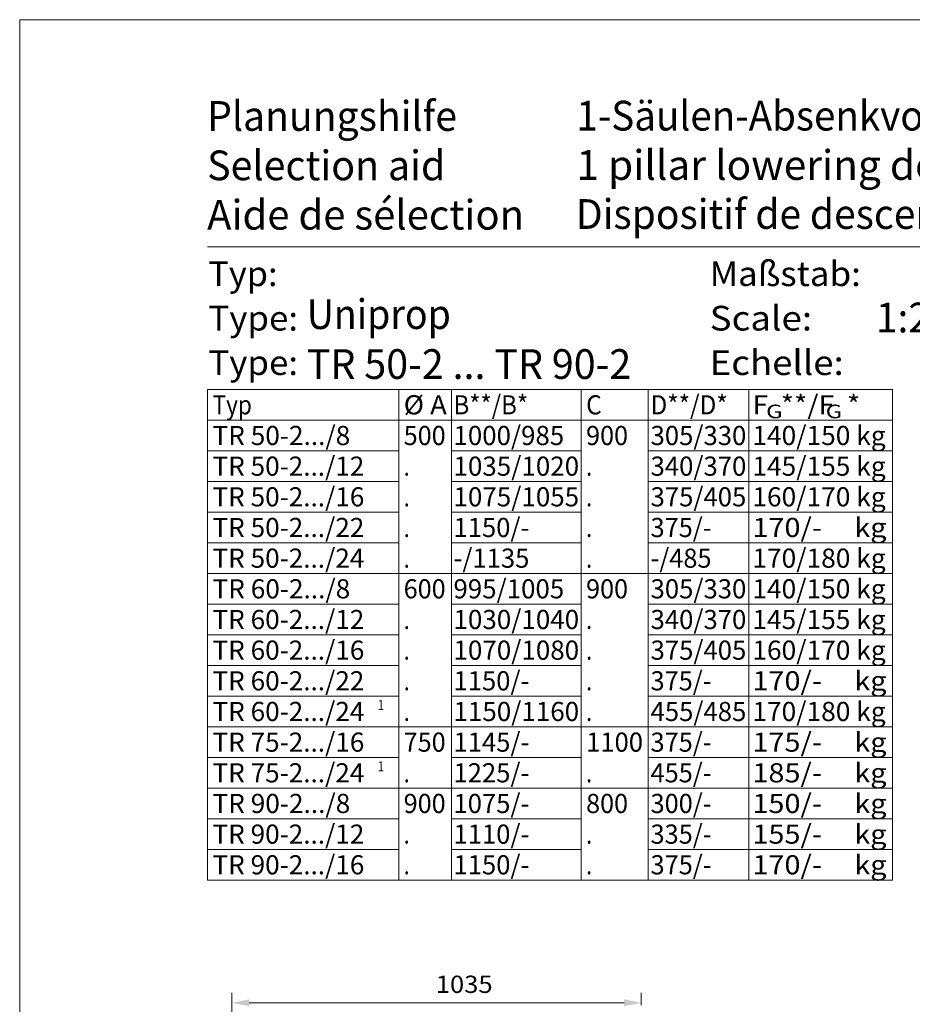
# Model space of a CAD drawing. Units: millimetres. Extents: x 0 to 210, y 0 to 297.
# Drawn here: x 0 to 90, y 197 to 297 of the extents above; entities that cross this region are included whole.
import ezdxf
from ezdxf.enums import TextEntityAlignment as Align

# ---------------------------------------------------------------- set-up
doc = ezdxf.new("R2010")
doc.units = ezdxf.units.MM
doc.header["$LTSCALE"] = 5
doc.linetypes.add('AUSGEZOGEN', pattern=[0])
for name, color, linetype in [('Bemassung', 7, 'Continuous'), ('Text', 7, 'Continuous'), ('Zeichnungsrahmen', 7, 'Continuous')]:
    doc.layers.add(name, color=color, linetype=linetype)
doc.styles.add('Arial', font='arial.ttf')
doc.dimstyles.new('ISO-25', dxfattribs={"dimtxt": 2.5, "dimasz": 2.5, "dimexe": 1.25, "dimexo": 0.625, "dimtad": 1, "dimtxsty": 'Standard', "dimcen": 2.5, "dimadec": 0, "dimazin": 0, "dimtfac": 1, "dimtmove": 0, "dimatfit": 3, "dimfxl": 1, "dimarcsym": 0})

# ---------------------------------------------------------------- blocks, each defined once
blk = doc.blocks.new('Sprache_nNn00')
at = {"layer": 'Text', "color": 136, "linetype": 'AUSGEZOGEN', "lineweight": 18, "true_color": 0x008080, "style": 'Arial'}
for s, height, width, p, p2 in [('Aide de sélection', 3.0125, 1.001642, (18.969, 275.748), (51.041, 275.748)), ('Type:', 2.5, 1.039817, (19.092, 261.035), (28.167, 261.035)), ('Echelle:', 2.5, 1.092649, (69.823, 261.035), (83.385, 261.035))]:
    blk.add_text(s, height=height, dxfattribs=dict(at, width=width)).set_placement(p, p2, align=Align.FIT)
at = {"layer": 'Zeichnungsrahmen', "color": 9, "linetype": 'AUSGEZOGEN', "lineweight": 25, "true_color": 0xc0c0c0, "style": 'Arial', "width": 0.978889}
blk.add_text('Dispositif de descente à 1 pilier', height=3.0125, dxfattribs=at).set_placement((56.282, 275.821), (113.246, 275.821), align=Align.FIT)
blk = doc.blocks.new('*D11')
at = {"layer": 'Bemassung', "linetype": 'AUSGEZOGEN', "lineweight": 18, "true_color": 0xff00ff}
for points in [[(21.482, 197.482), (23.232, 197.132), (23.232, 197.832)], [(62.906, 197.482), (61.156, 197.832), (61.156, 197.132)]]:
    blk.add_hatch(color=6, dxfattribs=at).paths.add_polyline_path(points, flags=0)
at = {"layer": 'Bemassung', "color": 6, "linetype": 'AUSGEZOGEN', "lineweight": 18, "true_color": 0xff00ff}
for p, q in [((21.482, 194.068), (21.482, 198.482)), ((62.906, 197.256), (62.906, 198.482)), ((23.232, 197.482), (61.156, 197.482))]:
    blk.add_line(p, q, dxfattribs=at)
at = {"layer": 'Bemassung', "color": 6, "linetype": 'AUSGEZOGEN', "lineweight": 18, "true_color": 0xff00ff, "style": 'Arial', "width": 1.060383}
blk.add_text('1035', height=1.75, dxfattribs=at).set_placement((42.099, 198.482), (47.859, 198.482), align=Align.FIT)
blk = doc.blocks.new('Planungshilfe_DE-EN-FR_nNn073')
at = {"layer": 'Zeichnungsrahmen', "color": 96, "linetype": 'AUSGEZOGEN', "lineweight": 18, "true_color": 0x008000}
for p, q in [((210, 297), (0, 297)), ((0, 297), (0, 0))]:
    blk.add_line(p, q, dxfattribs=at)
at = {"layer": 'Zeichnungsrahmen', "color": 136, "linetype": 'AUSGEZOGEN', "lineweight": 18, "true_color": 0x008080}
blk.add_line((201, 274), (19, 274), dxfattribs=at)
at = {"layer": 'Zeichnungsrahmen', "color": 136, "linetype": 'AUSGEZOGEN', "lineweight": 18, "true_color": 0x008080, "style": 'Arial'}
for s, height, width, p, p2 in [('Planungshilfe', 3.0125, 1.001602, (18.969, 285.748), (44.251, 285.748)), ('Selection aid', 3.0125, 1.001548, (18.969, 280.748), (43.079, 280.748)), ('Typ:', 2.5, 1.031308, (19.092, 270.035), (26.092, 270.035)), ('Maßstab:', 2.5, 1.051908, (69.823, 270.035), (85.123, 270.035)), ('Scale:', 2.5, 1.068574, (69.823, 265.535), (80.185, 265.535)), ('Type:', 2.5, 1.039817, (19.092, 265.535), (28.167, 265.535))]:
    blk.add_text(s, height=height, dxfattribs=dict(at, width=width)).set_placement(p, p2, align=Align.FIT)
at = {"layer": 'Zeichnungsrahmen', "color": 9, "linetype": 'AUSGEZOGEN', "lineweight": 25, "true_color": 0xc0c0c0, "style": 'Arial'}
for s, width, p, p2 in [('1-Säulen-Absenkvorrichtung', 0.980846, (56.339, 285.779), (108.373, 285.779)), ('1 pillar lowering device                 AVU 100', 0.951675, (56.339, 280.786), (131.739, 280.786)), ('Uniprop', 0.990699, (29.051, 265.689), (43.636, 265.689)), ('1:25', 0.932227, (86.657, 265.346), (94.285, 265.346))]:
    blk.add_text(s, height=3.0125, dxfattribs=dict(at, width=width)).set_placement(p, p2, align=Align.FIT)
blk = doc.blocks.new('Plh044_nNn01')
at = {"layer": 'Text', "color": 96, "linetype": 'AUSGEZOGEN', "lineweight": 18, "true_color": 0x008000}
for p, q in [((19, 209.901625), (19, 259.565625)), ((88.327064, 209.901625), (88.327064, 259.565625))]:
    blk.add_line(p, q, dxfattribs=at)
at = {"layer": 'Zeichnungsrahmen', "color": 9, "linetype": 'AUSGEZOGEN', "lineweight": 25, "true_color": 0xc0c0c0, "style": 'Arial', "width": 0.906491}
blk.add_text('TR 50-2 ... TR 90-2', height=3.01250005, dxfattribs=at).set_placement((29.051046, 260.633494), (61.886238, 260.633494), align=Align.FIT)
at = {"layer": 'Bemassung', "color": 6, "linetype": 'AUSGEZOGEN', "lineweight": 18, "true_color": 0xff00ff}
dim = blk.add_linear_dim(base=(62.906122, 197.481898), p1=(21.482459, 194.068337), p2=(62.906122, 197.256392), text='1035', dimstyle='ISO-25', override={"dimtxt": 1.75, "dimasz": 1.75, "dimexe": 1.25, "dimgap": 0.25, "dimtad": 1, "dimjust": 0, "dimdec": 2, "dimlfac": 25.000294, "dimzin": 8, "dimsah": 1, "dimclrd": 6, "dimclre": 6, "dimclrt": 6, "dimadec": 2}, dxfattribs=at)
dim.commit()
dim.dimension.update_dxf_attribs({"geometry": '*D11', "text_midpoint": (44.978541, 199.356898), "dimtype": 160})
at = {"color": 96, "linetype": 'AUSGEZOGEN', "lineweight": 18, "true_color": 0x008000}
for points in [[(19.509832, 256.461626), (34.876252, 256.461626), (34.876252, 259.565626), (19.509832, 259.565626)], [(38.857064, 256.461626), (43.222064, 256.461626), (43.222064, 259.565626), (38.857064, 259.565626)], [(43.896214, 256.461626), (56.612914, 256.461626), (56.612914, 259.565626), (43.896214, 259.565626)], [(57.316164, 256.461626), (63.077964, 256.461626), (63.077964, 259.565626), (57.316164, 259.565626)], [(63.839414, 256.461626), (73.529714, 256.461626), (73.529714, 259.565626), (63.839414, 259.565626)], [(74.140814, 256.461626), (87.720814, 256.461626), (87.720814, 259.565626), (74.140814, 259.565626)]]:
    blk.add_wipeout(points, dxfattribs=at).dxf.layer = 'Text'
at = {"layer": 'Text', "color": 96, "linetype": 'AUSGEZOGEN', "lineweight": 18, "true_color": 0x008000}
blk.add_line((19, 259.565625), (88.327064, 259.565625), dxfattribs=at)
at = {"layer": 'Text', "color": 96, "linetype": 'AUSGEZOGEN', "lineweight": 18, "true_color": 0x008000, "style": 'Arial'}
for s, width, p, p2 in [('B**/B*', 1.004125, (43.896214, 257.043626), (51.452514, 257.043626)), ('D**/D*', 0.998016, (63.839414, 257.043626), (71.647914, 257.043626)), ('F  **/F  *', 1.066351, (74.140814, 257.043626), (85.053314, 257.043626)), ('Typ', 0.884362, (19.509832, 257.043626), (23.502178, 257.043626)), ('%%c A', 0.935551, (38.857064, 257.043626), (43.222064, 257.043626)), ('C', 0.813492, (57.316164, 257.043626), (58.906964, 257.043626))]:
    blk.add_text(s, height=1.94, dxfattribs=dict(at, width=width)).set_placement(p, p2, align=Align.FIT)
at = {"color": 96, "linetype": 'AUSGEZOGEN', "lineweight": 18, "true_color": 0x008000}
blk.add_wipeout([(57.316164, 253.357625), (63.077964, 253.357625), (63.077964, 256.461625), (57.316164, 256.461625)], dxfattribs=at).dxf.layer = 'Text'
at = {"layer": 'Text', "color": 96, "linetype": 'AUSGEZOGEN', "lineweight": 18, "true_color": 0x008000, "style": 'Arial', "width": 0.940722}
blk.add_text('900', height=1.94, dxfattribs=at).set_placement((57.316164, 253.939625), (61.564764, 253.939625), align=Align.FIT)
at = {"color": 96, "linetype": 'AUSGEZOGEN', "lineweight": 18, "true_color": 0x008000}
for points in [[(19.509832, 253.357626), (34.876252, 253.357626), (34.876252, 256.461626), (19.509832, 256.461626)], [(38.857064, 253.357625), (43.222064, 253.357625), (43.222064, 256.461625), (38.857064, 256.461625)], [(43.896214, 253.357625), (56.612914, 253.357625), (56.612914, 256.461625), (43.896214, 256.461625)], [(63.839414, 253.357625), (73.529714, 253.357625), (73.529714, 256.461625), (63.839414, 256.461625)], [(74.140814, 253.357625), (87.720814, 253.357625), (87.720814, 256.461625), (74.140814, 256.461625)], [(57.316164, 250.253625), (63.077964, 250.253625), (63.077964, 253.357625), (57.316164, 253.357625)]]:
    blk.add_wipeout(points, dxfattribs=at).dxf.layer = 'Text'
at = {"layer": 'Text', "color": 96, "linetype": 'AUSGEZOGEN', "lineweight": 18, "true_color": 0x008000}
blk.add_line((19, 256.461625), (88.327064, 256.461625), dxfattribs=at)
at = {"layer": 'Text', "color": 96, "linetype": 'AUSGEZOGEN', "lineweight": 18, "true_color": 0x008000, "style": 'Arial'}
for s, height, width, p, p2 in [('G        G', 1.3687778, 1.067096, (75.531559, 256.660239), (83.237778, 256.660239)), ('TR 50-2.../8', 1.93999998, 0.975062, (19.509832, 253.939626), (33.451067, 253.939626)), ('500', 1.94, 0.940722, (38.857064, 253.939625), (43.105664, 253.939625)), ('1000/985', 1.94, 0.992268, (43.896214, 253.939625), (55.099714, 253.939625)), ('305/330', 1.94, 0.990285, (63.839414, 253.939625), (73.529714, 253.939625)), ('140/150 kg', 1.94, 1.007095, (74.140814, 253.939625), (87.633514, 253.939625)), ('.', 1.94, 0.811856, (57.316164, 250.835625), (57.927264, 250.835625))]:
    blk.add_text(s, height=height, dxfattribs=dict(at, width=width)).set_placement(p, p2, align=Align.FIT)
at = {"color": 96, "linetype": 'AUSGEZOGEN', "lineweight": 18, "true_color": 0x008000}
for points in [[(38.857064, 250.253625), (43.222064, 250.253625), (43.222064, 253.357625), (38.857064, 253.357625)], [(57.316164, 247.149625), (63.077964, 247.149625), (63.077964, 250.253625), (57.316164, 250.253625)]]:
    blk.add_wipeout(points, dxfattribs=at).dxf.layer = 'Text'
at = {"layer": 'Text', "color": 96, "linetype": 'AUSGEZOGEN', "lineweight": 18, "true_color": 0x008000, "style": 'Arial', "width": 0.811856}
for p, p2 in [((38.857064, 250.835625), (39.468164, 250.835625)), ((57.316164, 247.731625), (57.927264, 247.731625))]:
    blk.add_text('.', height=1.94, dxfattribs=at).set_placement(p, p2, align=Align.FIT)
at = {"color": 96, "linetype": 'AUSGEZOGEN', "lineweight": 18, "true_color": 0x008000}
for points in [[(19.509832, 250.253626), (34.876252, 250.253626), (34.876252, 253.357625), (19.509832, 253.357625)], [(43.896214, 250.253625), (56.612914, 250.253625), (56.612914, 253.357625), (43.896214, 253.357625)], [(63.839414, 250.253625), (73.529714, 250.253625), (73.529714, 253.357625), (63.839414, 253.357625)], [(74.140814, 250.253625), (87.720814, 250.253625), (87.720814, 253.357625), (74.140814, 253.357625)], [(38.857064, 247.149625), (43.222064, 247.149625), (43.222064, 250.253625), (38.857064, 250.253625)], [(57.316164, 244.045625), (63.077964, 244.045625), (63.077964, 247.149625), (57.316164, 247.149625)]]:
    blk.add_wipeout(points, dxfattribs=at).dxf.layer = 'Text'
at = {"layer": 'Text', "color": 96, "linetype": 'AUSGEZOGEN', "lineweight": 18, "true_color": 0x008000}
for p, q in [((19, 253.357625), (38.372064, 253.357625)), ((43.707064, 253.357625), (56.802064, 253.357625)), ((63.592064, 253.357625), (88.327064, 253.357625))]:
    blk.add_line(p, q, dxfattribs=at)
at = {"layer": 'Text', "color": 96, "linetype": 'AUSGEZOGEN', "lineweight": 18, "true_color": 0x008000, "style": 'Arial'}
for s, height, width, p, p2 in [('TR 50-2.../12', 1.93999998, 0.972359, (19.509832, 250.835626), (34.876252, 250.835626)), ('1035/1020', 1.94, 0.993784, (43.896214, 250.835625), (56.612914, 250.835625)), ('340/370', 1.94, 0.990285, (63.839414, 250.835625), (73.529714, 250.835625)), ('145/155 kg', 1.94, 1.007095, (74.140814, 250.835625), (87.633514, 250.835625)), ('.', 1.94, 0.811856, (38.857064, 247.731625), (39.468164, 247.731625)), ('.', 1.94, 0.811856, (57.316164, 244.627625), (57.927264, 244.627625))]:
    blk.add_text(s, height=height, dxfattribs=dict(at, width=width)).set_placement(p, p2, align=Align.FIT)
at = {"color": 96, "linetype": 'AUSGEZOGEN', "lineweight": 18, "true_color": 0x008000}
for points in [[(38.857064, 244.045625), (43.222064, 244.045625), (43.222064, 247.149625), (38.857064, 247.149625)], [(57.316164, 240.941625), (63.077964, 240.941625), (63.077964, 244.045625), (57.316164, 244.045625)]]:
    blk.add_wipeout(points, dxfattribs=at).dxf.layer = 'Text'
at = {"layer": 'Text', "color": 96, "linetype": 'AUSGEZOGEN', "lineweight": 18, "true_color": 0x008000, "style": 'Arial', "width": 0.811856}
for p, p2 in [((38.857064, 244.627625), (39.468164, 244.627625)), ((57.316164, 241.523625), (57.927264, 241.523625))]:
    blk.add_text('.', height=1.94, dxfattribs=at).set_placement(p, p2, align=Align.FIT)
at = {"color": 96, "linetype": 'AUSGEZOGEN', "lineweight": 18, "true_color": 0x008000}
for points in [[(19.509832, 247.149626), (34.876252, 247.149626), (34.876252, 250.253625), (19.509832, 250.253625)], [(43.896214, 247.149625), (56.612914, 247.149625), (56.612914, 250.253625), (43.896214, 250.253625)], [(63.839414, 247.149625), (73.529714, 247.149625), (73.529714, 250.253625), (63.839414, 250.253625)], [(74.140814, 247.149625), (87.720814, 247.149625), (87.720814, 250.253625), (74.140814, 250.253625)], [(38.857064, 240.941625), (43.222064, 240.941625), (43.222064, 244.045625), (38.857064, 244.045625)], [(57.316164, 237.837625), (63.077964, 237.837625), (63.077964, 240.941625), (57.316164, 240.941625)]]:
    blk.add_wipeout(points, dxfattribs=at).dxf.layer = 'Text'
at = {"layer": 'Text', "color": 96, "linetype": 'AUSGEZOGEN', "lineweight": 18, "true_color": 0x008000}
for p, q in [((19, 250.253625), (38.372064, 250.253625)), ((43.707064, 250.253625), (56.802064, 250.253625)), ((63.592064, 250.253625), (88.327064, 250.253625))]:
    blk.add_line(p, q, dxfattribs=at)
at = {"layer": 'Text', "color": 96, "linetype": 'AUSGEZOGEN', "lineweight": 18, "true_color": 0x008000, "style": 'Arial'}
for s, height, width, p, p2 in [('TR 50-2.../16', 1.93999998, 0.972359, (19.509832, 247.731626), (34.876252, 247.731626)), ('1075/1055', 1.94, 0.993784, (43.896214, 247.731625), (56.612914, 247.731625)), ('375/405', 1.94, 0.990285, (63.839414, 247.731625), (73.529714, 247.731625)), ('160/170 kg', 1.94, 1.007095, (74.140814, 247.731625), (87.633514, 247.731625)), ('.', 1.94, 0.811856, (38.857064, 241.523625), (39.468164, 241.523625)), ('900', 1.94, 0.940722, (57.316164, 238.419625), (61.564764, 238.419625))]:
    blk.add_text(s, height=height, dxfattribs=dict(at, width=width)).set_placement(p, p2, align=Align.FIT)
at = {"color": 96, "linetype": 'AUSGEZOGEN', "lineweight": 18, "true_color": 0x008000}
for points in [[(38.857064, 237.837625), (43.222064, 237.837625), (43.222064, 240.941625), (38.857064, 240.941625)], [(57.316164, 234.733625), (63.077964, 234.733625), (63.077964, 237.837625), (57.316164, 237.837625)]]:
    blk.add_wipeout(points, dxfattribs=at).dxf.layer = 'Text'
at = {"layer": 'Text', "color": 96, "linetype": 'AUSGEZOGEN', "lineweight": 18, "true_color": 0x008000, "style": 'Arial'}
for s, width, p, p2 in [('600', 0.940722, (38.857064, 238.419625), (43.105664, 238.419625)), ('.', 0.811856, (57.316164, 235.315625), (57.927264, 235.315625))]:
    blk.add_text(s, height=1.94, dxfattribs=dict(at, width=width)).set_placement(p, p2, align=Align.FIT)
at = {"color": 96, "linetype": 'AUSGEZOGEN', "lineweight": 18, "true_color": 0x008000}
for points in [[(19.509832, 244.045625), (34.876252, 244.045625), (34.876252, 247.149625), (19.509832, 247.149625)], [(43.896214, 244.045625), (56.612914, 244.045625), (56.612914, 247.149625), (43.896214, 247.149625)], [(63.839414, 244.045625), (73.529714, 244.045625), (73.529714, 247.149625), (63.839414, 247.149625)], [(74.140814, 244.045625), (87.720814, 244.045625), (87.720814, 247.149625), (74.140814, 247.149625)], [(38.857064, 234.733625), (43.222064, 234.733625), (43.222064, 237.837625), (38.857064, 237.837625)], [(57.316164, 231.629625), (63.077964, 231.629625), (63.077964, 234.733625), (57.316164, 234.733625)]]:
    blk.add_wipeout(points, dxfattribs=at).dxf.layer = 'Text'
at = {"layer": 'Text', "color": 96, "linetype": 'AUSGEZOGEN', "lineweight": 18, "true_color": 0x008000}
for p, q in [((19, 247.149625), (38.372064, 247.149625)), ((43.707064, 247.149625), (56.802064, 247.149625)), ((63.592064, 247.149625), (88.327064, 247.149625))]:
    blk.add_line(p, q, dxfattribs=at)
at = {"layer": 'Text', "color": 96, "linetype": 'AUSGEZOGEN', "lineweight": 18, "true_color": 0x008000, "style": 'Arial'}
for s, height, width, p, p2 in [('TR 50-2.../22', 1.93999998, 0.972359, (19.509832, 244.627625), (34.876252, 244.627625)), ('1150/-', 1.94, 1.000758, (43.896214, 244.627625), (51.578614, 244.627625)), ('375/-', 1.94, 0.999686, (63.839414, 244.627625), (70.008614, 244.627625)), ('170/-     kg', 1.94, 1.06141, (74.140814, 244.627625), (87.720814, 244.627625)), ('.', 1.94, 0.811856, (38.857064, 235.315625), (39.468164, 235.315625)), ('.', 1.94, 0.811856, (57.316164, 232.211625), (57.927264, 232.211625))]:
    blk.add_text(s, height=height, dxfattribs=dict(at, width=width)).set_placement(p, p2, align=Align.FIT)
at = {"color": 96, "linetype": 'AUSGEZOGEN', "lineweight": 18, "true_color": 0x008000}
for points in [[(38.857064, 231.629625), (43.222064, 231.629625), (43.222064, 234.733625), (38.857064, 234.733625)], [(57.316164, 228.525625), (63.077964, 228.525625), (63.077964, 231.629625), (57.316164, 231.629625)]]:
    blk.add_wipeout(points, dxfattribs=at).dxf.layer = 'Text'
at = {"layer": 'Text', "color": 96, "linetype": 'AUSGEZOGEN', "lineweight": 18, "true_color": 0x008000, "style": 'Arial', "width": 0.811856}
for p, p2 in [((38.857064, 232.211625), (39.468164, 232.211625)), ((57.316164, 229.107625), (57.927264, 229.107625))]:
    blk.add_text('.', height=1.94, dxfattribs=at).set_placement(p, p2, align=Align.FIT)
at = {"color": 96, "linetype": 'AUSGEZOGEN', "lineweight": 18, "true_color": 0x008000}
for points in [[(19.509832, 240.941625), (34.876252, 240.941625), (34.876252, 244.045625), (19.509832, 244.045625)], [(43.896214, 240.941625), (56.612914, 240.941625), (56.612914, 244.045625), (43.896214, 244.045625)], [(63.839414, 240.941625), (73.529714, 240.941625), (73.529714, 244.045625), (63.839414, 244.045625)], [(74.140814, 240.941625), (87.720814, 240.941625), (87.720814, 244.045625), (74.140814, 244.045625)], [(38.857064, 228.525625), (43.222064, 228.525625), (43.222064, 231.629625), (38.857064, 231.629625)], [(57.316164, 225.421625), (63.077964, 225.421625), (63.077964, 228.525625), (57.316164, 228.525625)]]:
    blk.add_wipeout(points, dxfattribs=at).dxf.layer = 'Text'
at = {"layer": 'Text', "color": 96, "linetype": 'AUSGEZOGEN', "lineweight": 18, "true_color": 0x008000}
for p, q in [((19, 244.045625), (38.372064, 244.045625)), ((43.707064, 244.045625), (56.802064, 244.045625)), ((63.592064, 244.045625), (88.327064, 244.045625))]:
    blk.add_line(p, q, dxfattribs=at)
at = {"layer": 'Text', "color": 96, "linetype": 'AUSGEZOGEN', "lineweight": 18, "true_color": 0x008000, "style": 'Arial'}
for s, height, width, p, p2 in [('TR 50-2.../24', 1.93999998, 0.972359, (19.509832, 241.523625), (34.876252, 241.523625)), ('-/1135', 1.94, 1.000758, (43.896214, 241.523625), (51.578614, 241.523625)), ('-/485', 1.94, 0.999686, (63.839414, 241.523625), (70.008614, 241.523625)), ('170/180 kg', 1.94, 1.007095, (74.140814, 241.523625), (87.633514, 241.523625)), ('.', 1.94, 0.811856, (38.857064, 229.107625), (39.468164, 229.107625)), ('.', 1.94, 0.811856, (57.316164, 226.003625), (57.927264, 226.003625))]:
    blk.add_text(s, height=height, dxfattribs=dict(at, width=width)).set_placement(p, p2, align=Align.FIT)
at = {"color": 96, "linetype": 'AUSGEZOGEN', "lineweight": 18, "true_color": 0x008000}
for points in [[(38.857064, 225.421625), (43.222064, 225.421625), (43.222064, 228.525625), (38.857064, 228.525625)], [(57.316164, 222.317625), (63.077964, 222.317625), (63.077964, 225.421625), (57.316164, 225.421625)]]:
    blk.add_wipeout(points, dxfattribs=at).dxf.layer = 'Text'
at = {"layer": 'Text', "color": 96, "linetype": 'AUSGEZOGEN', "lineweight": 18, "true_color": 0x008000, "style": 'Arial'}
for s, width, p, p2 in [('.', 0.811856, (38.857064, 226.003625), (39.468164, 226.003625)), ('1100', 0.95683, (57.316164, 222.899625), (63.077964, 222.899625))]:
    blk.add_text(s, height=1.94, dxfattribs=dict(at, width=width)).set_placement(p, p2, align=Align.FIT)
at = {"color": 96, "linetype": 'AUSGEZOGEN', "lineweight": 18, "true_color": 0x008000}
for points in [[(19.509832, 237.837625), (34.876252, 237.837625), (34.876252, 240.941625), (19.509832, 240.941625)], [(43.896214, 237.837625), (56.612914, 237.837625), (56.612914, 240.941625), (43.896214, 240.941625)], [(63.839414, 237.837625), (73.529714, 237.837625), (73.529714, 240.941625), (63.839414, 240.941625)], [(74.140814, 237.837625), (87.720814, 237.837625), (87.720814, 240.941625), (74.140814, 240.941625)], [(38.857064, 222.317625), (43.222064, 222.317625), (43.222064, 225.421625), (38.857064, 225.421625)], [(57.316164, 219.213625), (63.077964, 219.213625), (63.077964, 222.317625), (57.316164, 222.317625)]]:
    blk.add_wipeout(points, dxfattribs=at).dxf.layer = 'Text'
at = {"layer": 'Text', "color": 96, "linetype": 'AUSGEZOGEN', "lineweight": 18, "true_color": 0x008000}
blk.add_line((19, 240.941625), (88.327064, 240.941625), dxfattribs=at)
at = {"layer": 'Text', "color": 96, "linetype": 'AUSGEZOGEN', "lineweight": 18, "true_color": 0x008000, "style": 'Arial'}
for s, height, width, p, p2 in [('TR 60-2.../8', 1.93999998, 0.975062, (19.509832, 238.419625), (33.451067, 238.419625)), ('995/1005', 1.94, 0.992268, (43.896214, 238.419625), (55.099714, 238.419625)), ('305/330', 1.94, 0.990285, (63.839414, 238.419625), (73.529714, 238.419625)), ('140/150 kg', 1.94, 1.007095, (74.140814, 238.419625), (87.633514, 238.419625)), ('750', 1.94, 0.940722, (38.857064, 222.899625), (43.105664, 222.899625)), ('.', 1.94, 0.811856, (57.316164, 219.795625), (57.927264, 219.795625))]:
    blk.add_text(s, height=height, dxfattribs=dict(at, width=width)).set_placement(p, p2, align=Align.FIT)
at = {"color": 96, "linetype": 'AUSGEZOGEN', "lineweight": 18, "true_color": 0x008000}
for points in [[(38.857064, 219.213625), (43.222064, 219.213625), (43.222064, 222.317625), (38.857064, 222.317625)], [(57.316164, 216.109625), (63.077964, 216.109625), (63.077964, 219.213625), (57.316164, 219.213625)]]:
    blk.add_wipeout(points, dxfattribs=at).dxf.layer = 'Text'
at = {"layer": 'Text', "color": 96, "linetype": 'AUSGEZOGEN', "lineweight": 18, "true_color": 0x008000, "style": 'Arial'}
for s, width, p, p2 in [('.', 0.811856, (38.857064, 219.795625), (39.468164, 219.795625)), ('800', 0.940722, (57.316164, 216.691625), (61.564764, 216.691625))]:
    blk.add_text(s, height=1.94, dxfattribs=dict(at, width=width)).set_placement(p, p2, align=Align.FIT)
at = {"color": 96, "linetype": 'AUSGEZOGEN', "lineweight": 18, "true_color": 0x008000}
for points in [[(19.509832, 234.733625), (34.876252, 234.733625), (34.876252, 237.837625), (19.509832, 237.837625)], [(43.896214, 234.733625), (56.612914, 234.733625), (56.612914, 237.837625), (43.896214, 237.837625)], [(63.839414, 234.733625), (73.529714, 234.733625), (73.529714, 237.837625), (63.839414, 237.837625)], [(74.140814, 234.733625), (87.720814, 234.733625), (87.720814, 237.837625), (74.140814, 237.837625)], [(38.857064, 216.109625), (43.222064, 216.109625), (43.222064, 219.213625), (38.857064, 219.213625)], [(57.316164, 213.005625), (63.077964, 213.005625), (63.077964, 216.109625), (57.316164, 216.109625)]]:
    blk.add_wipeout(points, dxfattribs=at).dxf.layer = 'Text'
at = {"layer": 'Text', "color": 96, "linetype": 'AUSGEZOGEN', "lineweight": 18, "true_color": 0x008000}
for p, q in [((19, 237.837625), (38.372064, 237.837625)), ((43.707064, 237.837625), (56.802064, 237.837625)), ((63.592064, 237.837625), (88.327064, 237.837625))]:
    blk.add_line(p, q, dxfattribs=at)
at = {"layer": 'Text', "color": 96, "linetype": 'AUSGEZOGEN', "lineweight": 18, "true_color": 0x008000, "style": 'Arial'}
for s, height, width, p, p2 in [('TR 60-2.../12', 1.93999998, 0.972359, (19.509832, 235.315625), (34.876252, 235.315625)), ('1030/1040', 1.94, 0.993784, (43.896214, 235.315625), (56.612914, 235.315625)), ('340/370', 1.94, 0.990285, (63.839414, 235.315625), (73.529714, 235.315625)), ('145/155 kg', 1.94, 1.007095, (74.140814, 235.315625), (87.633514, 235.315625)), ('900', 1.94, 0.940722, (38.857064, 216.691625), (43.105664, 216.691625)), ('.', 1.94, 0.811856, (57.316164, 213.587625), (57.927264, 213.587625))]:
    blk.add_text(s, height=height, dxfattribs=dict(at, width=width)).set_placement(p, p2, align=Align.FIT)
at = {"color": 96, "linetype": 'AUSGEZOGEN', "lineweight": 18, "true_color": 0x008000}
for points in [[(38.857064, 213.005625), (43.222064, 213.005625), (43.222064, 216.109625), (38.857064, 216.109625)], [(57.316164, 209.901625), (63.077964, 209.901625), (63.077964, 213.005625), (57.316164, 213.005625)]]:
    blk.add_wipeout(points, dxfattribs=at).dxf.layer = 'Text'
at = {"layer": 'Text', "color": 96, "linetype": 'AUSGEZOGEN', "lineweight": 18, "true_color": 0x008000, "style": 'Arial', "width": 0.811856}
for p, p2 in [((38.857064, 213.587625), (39.468164, 213.587625)), ((57.316164, 210.483625), (57.927264, 210.483625))]:
    blk.add_text('.', height=1.94, dxfattribs=at).set_placement(p, p2, align=Align.FIT)
at = {"color": 96, "linetype": 'AUSGEZOGEN', "lineweight": 18, "true_color": 0x008000}
for points in [[(19.509832, 231.629625), (34.876252, 231.629625), (34.876252, 234.733625), (19.509832, 234.733625)], [(43.896214, 231.629625), (56.612914, 231.629625), (56.612914, 234.733625), (43.896214, 234.733625)], [(63.839414, 231.629625), (73.529714, 231.629625), (73.529714, 234.733625), (63.839414, 234.733625)], [(74.140814, 231.629625), (87.720814, 231.629625), (87.720814, 234.733625), (74.140814, 234.733625)], [(38.857064, 209.901625), (43.222064, 209.901625), (43.222064, 213.005625), (38.857064, 213.005625)]]:
    blk.add_wipeout(points, dxfattribs=at).dxf.layer = 'Text'
at = {"layer": 'Text', "color": 96, "linetype": 'AUSGEZOGEN', "lineweight": 18, "true_color": 0x008000}
for p, q in [((38.372064, 209.901625), (38.372064, 259.565625)), ((19, 234.733625), (38.372064, 234.733625)), ((43.707064, 234.733625), (56.802064, 234.733625)), ((63.592064, 234.733625), (88.327064, 234.733625))]:
    blk.add_line(p, q, dxfattribs=at)
at = {"layer": 'Text', "color": 96, "linetype": 'AUSGEZOGEN', "lineweight": 18, "true_color": 0x008000, "style": 'Arial'}
for s, height, width, p, p2 in [('TR 60-2.../16', 1.93999998, 0.972359, (19.509832, 232.211625), (34.876252, 232.211625)), ('1070/1080', 1.94, 0.993784, (43.896214, 232.211625), (56.612914, 232.211625)), ('375/405', 1.94, 0.990285, (63.839414, 232.211625), (73.529714, 232.211625)), ('160/170 kg', 1.94, 1.007095, (74.140814, 232.211625), (87.633514, 232.211625)), ('.', 1.94, 0.811856, (38.857064, 210.483625), (39.468164, 210.483625))]:
    blk.add_text(s, height=height, dxfattribs=dict(at, width=width)).set_placement(p, p2, align=Align.FIT)
at = {"color": 96, "linetype": 'AUSGEZOGEN', "lineweight": 18, "true_color": 0x008000}
for points in [[(19.509832, 228.525625), (34.876252, 228.525625), (34.876252, 231.629625), (19.509832, 231.629625)], [(43.896214, 228.525625), (56.612914, 228.525625), (56.612914, 231.629625), (43.896214, 231.629625)], [(63.839414, 228.525625), (73.529714, 228.525625), (73.529714, 231.629625), (63.839414, 231.629625)], [(74.140814, 228.525625), (87.720814, 228.525625), (87.720814, 231.629625), (74.140814, 231.629625)]]:
    blk.add_wipeout(points, dxfattribs=at).dxf.layer = 'Text'
at = {"layer": 'Text', "color": 96, "linetype": 'AUSGEZOGEN', "lineweight": 18, "true_color": 0x008000}
for p, q in [((19, 231.629625), (38.372064, 231.629625)), ((43.707064, 231.629625), (56.802064, 231.629625)), ((63.592064, 231.629625), (88.327064, 231.629625))]:
    blk.add_line(p, q, dxfattribs=at)
at = {"layer": 'Text', "color": 96, "linetype": 'AUSGEZOGEN', "lineweight": 18, "true_color": 0x008000, "style": 'Arial'}
for s, height, width, p, p2 in [('TR 60-2.../22', 1.93999998, 0.972359, (19.509832, 229.107625), (34.876252, 229.107625)), ('1150/-', 1.94, 1.000758, (43.896214, 229.107625), (51.578614, 229.107625)), ('375/-', 1.94, 0.999686, (63.839414, 229.107625), (70.008614, 229.107625)), ('170/-     kg', 1.94, 1.06141, (74.140814, 229.107625), (87.720814, 229.107625))]:
    blk.add_text(s, height=height, dxfattribs=dict(at, width=width)).set_placement(p, p2, align=Align.FIT)
at = {"color": 96, "linetype": 'AUSGEZOGEN', "lineweight": 18, "true_color": 0x008000}
for points in [[(19.509832, 225.421625), (34.876252, 225.421625), (34.876252, 228.525625), (19.509832, 228.525625)], [(43.896214, 225.421625), (56.612914, 225.421625), (56.612914, 228.525625), (43.896214, 228.525625)], [(63.839414, 225.421625), (73.529714, 225.421625), (73.529714, 228.525625), (63.839414, 228.525625)], [(74.140814, 225.421625), (87.720814, 225.421625), (87.720814, 228.525625), (74.140814, 228.525625)]]:
    blk.add_wipeout(points, dxfattribs=at).dxf.layer = 'Text'
at = {"layer": 'Text', "color": 96, "linetype": 'AUSGEZOGEN', "lineweight": 18, "true_color": 0x008000}
for p, q in [((19, 228.525625), (38.372064, 228.525625)), ((43.707064, 228.525625), (56.802064, 228.525625)), ((63.592064, 228.525625), (88.327064, 228.525625))]:
    blk.add_line(p, q, dxfattribs=at)
at = {"layer": 'Text', "color": 96, "linetype": 'AUSGEZOGEN', "lineweight": 18, "true_color": 0x008000, "style": 'Arial'}
for s, height, width, p, p2 in [('TR 60-2.../24', 1.93999998, 0.972359, (19.509832, 226.003625), (34.876252, 226.003625)), ('1150/1160', 1.94, 0.993784, (43.896214, 226.003625), (56.612914, 226.003625)), ('455/485', 1.94, 0.990285, (63.839414, 226.003625), (73.529714, 226.003625)), ('170/180 kg', 1.94, 1.007095, (74.140814, 226.003625), (87.633514, 226.003625))]:
    blk.add_text(s, height=height, dxfattribs=dict(at, width=width)).set_placement(p, p2, align=Align.FIT)
at = {"color": 96, "linetype": 'AUSGEZOGEN', "lineweight": 18, "true_color": 0x008000}
for points in [[(36.233459, 226.804047), (36.880206, 226.804047), (36.880206, 228.44658), (36.233459, 228.44658)], [(19.509832, 222.317625), (34.876252, 222.317625), (34.876252, 225.421625), (19.509832, 225.421625)], [(43.896214, 222.317625), (56.612914, 222.317625), (56.612914, 225.421625), (43.896214, 225.421625)], [(63.839414, 222.317625), (73.529714, 222.317625), (73.529714, 225.421625), (63.839414, 225.421625)], [(74.140814, 222.317625), (87.720814, 222.317625), (87.720814, 225.421625), (74.140814, 225.421625)]]:
    blk.add_wipeout(points, dxfattribs=at).dxf.layer = 'Text'
at = {"layer": 'Text', "color": 96, "linetype": 'AUSGEZOGEN', "lineweight": 18, "true_color": 0x008000}
blk.add_line((19, 225.421625), (88.327064, 225.421625), dxfattribs=at)
at = {"layer": 'Text', "color": 96, "linetype": 'AUSGEZOGEN', "lineweight": 18, "true_color": 0x008000, "style": 'Arial'}
for s, height, width, p, p2 in [('1', 1.026583, 0.811856, (36.233459, 227.112022), (36.880206, 227.112022)), ('TR 75-2.../16', 1.93999998, 0.972359, (19.509832, 222.899625), (34.876252, 222.899625)), ('1145/-', 1.94, 1.000758, (43.896214, 222.899625), (51.578614, 222.899625)), ('375/-', 1.94, 0.999686, (63.839414, 222.899625), (70.008614, 222.899625)), ('175/-     kg', 1.94, 1.06141, (74.140814, 222.899625), (87.720814, 222.899625))]:
    blk.add_text(s, height=height, dxfattribs=dict(at, width=width)).set_placement(p, p2, align=Align.FIT)
at = {"color": 96, "linetype": 'AUSGEZOGEN', "lineweight": 18, "true_color": 0x008000}
for points in [[(19.509832, 219.213625), (34.876252, 219.213625), (34.876252, 222.317625), (19.509832, 222.317625)], [(43.896214, 219.213625), (56.612914, 219.213625), (56.612914, 222.317625), (43.896214, 222.317625)], [(63.839414, 219.213625), (73.529714, 219.213625), (73.529714, 222.317625), (63.839414, 222.317625)], [(74.140814, 219.213625), (87.720814, 219.213625), (87.720814, 222.317625), (74.140814, 222.317625)]]:
    blk.add_wipeout(points, dxfattribs=at).dxf.layer = 'Text'
at = {"layer": 'Text', "color": 96, "linetype": 'AUSGEZOGEN', "lineweight": 18, "true_color": 0x008000}
for p, q in [((19, 222.317625), (38.372064, 222.317625)), ((43.707064, 222.317625), (56.802064, 222.317625)), ((63.592064, 222.317625), (88.327064, 222.317625))]:
    blk.add_line(p, q, dxfattribs=at)
at = {"layer": 'Text', "color": 96, "linetype": 'AUSGEZOGEN', "lineweight": 18, "true_color": 0x008000, "style": 'Arial'}
for s, height, width, p, p2 in [('TR 75-2.../24', 1.93999998, 0.972359, (19.509832, 219.795625), (34.876252, 219.795625)), ('1225/-', 1.94, 1.000758, (43.896214, 219.795625), (51.578614, 219.795625)), ('455/-', 1.94, 0.999686, (63.839414, 219.795625), (70.008614, 219.795625)), ('185/-     kg', 1.94, 1.06141, (74.140814, 219.795625), (87.720814, 219.795625))]:
    blk.add_text(s, height=height, dxfattribs=dict(at, width=width)).set_placement(p, p2, align=Align.FIT)
at = {"color": 96, "linetype": 'AUSGEZOGEN', "lineweight": 18, "true_color": 0x008000}
for points in [[(36.233459, 220.596047), (36.880206, 220.596047), (36.880206, 222.23858), (36.233459, 222.23858)], [(19.509832, 216.109625), (34.876252, 216.109625), (34.876252, 219.213625), (19.509832, 219.213625)], [(43.896214, 216.109625), (56.612914, 216.109625), (56.612914, 219.213625), (43.896214, 219.213625)], [(63.839414, 216.109625), (73.529714, 216.109625), (73.529714, 219.213625), (63.839414, 219.213625)], [(74.140814, 216.109625), (87.720814, 216.109625), (87.720814, 219.213625), (74.140814, 219.213625)]]:
    blk.add_wipeout(points, dxfattribs=at).dxf.layer = 'Text'
at = {"layer": 'Text', "color": 96, "linetype": 'AUSGEZOGEN', "lineweight": 18, "true_color": 0x008000}
blk.add_line((19, 219.213625), (88.327064, 219.213625), dxfattribs=at)
at = {"layer": 'Text', "color": 96, "linetype": 'AUSGEZOGEN', "lineweight": 18, "true_color": 0x008000, "style": 'Arial'}
for s, height, width, p, p2 in [('1', 1.026583, 0.811856, (36.233459, 220.904022), (36.880206, 220.904022)), ('TR 90-2.../8', 1.93999998, 0.975062, (19.509832, 216.691625), (33.451067, 216.691625)), ('1075/-', 1.94, 1.000758, (43.896214, 216.691625), (51.578614, 216.691625)), ('300/-', 1.94, 0.999686, (63.839414, 216.691625), (70.008614, 216.691625)), ('150/-     kg', 1.94, 1.06141, (74.140814, 216.691625), (87.720814, 216.691625))]:
    blk.add_text(s, height=height, dxfattribs=dict(at, width=width)).set_placement(p, p2, align=Align.FIT)
at = {"color": 96, "linetype": 'AUSGEZOGEN', "lineweight": 18, "true_color": 0x008000}
for points in [[(19.509832, 213.005625), (34.876252, 213.005625), (34.876252, 216.109625), (19.509832, 216.109625)], [(43.896214, 213.005625), (56.612914, 213.005625), (56.612914, 216.109625), (43.896214, 216.109625)], [(63.839414, 213.005625), (73.529714, 213.005625), (73.529714, 216.109625), (63.839414, 216.109625)], [(74.140814, 213.005625), (87.720814, 213.005625), (87.720814, 216.109625), (74.140814, 216.109625)]]:
    blk.add_wipeout(points, dxfattribs=at).dxf.layer = 'Text'
at = {"layer": 'Text', "color": 96, "linetype": 'AUSGEZOGEN', "lineweight": 18, "true_color": 0x008000}
for p, q in [((19, 216.109625), (38.372064, 216.109625)), ((43.707064, 216.109625), (56.802064, 216.109625)), ((63.592064, 216.109625), (88.327064, 216.109625))]:
    blk.add_line(p, q, dxfattribs=at)
at = {"layer": 'Text', "color": 96, "linetype": 'AUSGEZOGEN', "lineweight": 18, "true_color": 0x008000, "style": 'Arial'}
for s, height, width, p, p2 in [('TR 90-2.../12', 1.93999998, 0.972359, (19.509832, 213.587625), (34.876252, 213.587625)), ('1110/-', 1.94, 1.000758, (43.896214, 213.587625), (51.578614, 213.587625)), ('335/-', 1.94, 0.999686, (63.839414, 213.587625), (70.008614, 213.587625)), ('155/-     kg', 1.94, 1.06141, (74.140814, 213.587625), (87.720814, 213.587625))]:
    blk.add_text(s, height=height, dxfattribs=dict(at, width=width)).set_placement(p, p2, align=Align.FIT)
at = {"color": 96, "linetype": 'AUSGEZOGEN', "lineweight": 18, "true_color": 0x008000}
for points in [[(19.509832, 209.901625), (34.876252, 209.901625), (34.876252, 213.005625), (19.509832, 213.005625)], [(43.896214, 209.901625), (56.612914, 209.901625), (56.612914, 213.005625), (43.896214, 213.005625)], [(63.839414, 209.901625), (73.529714, 209.901625), (73.529714, 213.005625), (63.839414, 213.005625)], [(74.140814, 209.901625), (87.720814, 209.901625), (87.720814, 213.005625), (74.140814, 213.005625)]]:
    blk.add_wipeout(points, dxfattribs=at).dxf.layer = 'Text'
at = {"layer": 'Text', "color": 96, "linetype": 'AUSGEZOGEN', "lineweight": 18, "true_color": 0x008000}
for p, q in [((43.707064, 209.901625), (43.707064, 259.565625)), ((56.802064, 209.901625), (56.802064, 259.565625)), ((63.592064, 209.901625), (63.592064, 259.565625)), ((73.777064, 209.901625), (73.777064, 259.565625)), ((19, 213.005625), (38.372064, 213.005625)), ((43.707064, 213.005625), (56.802064, 213.005625)), ((63.592064, 213.005625), (88.327064, 213.005625)), ((19, 209.901625), (63.592064, 209.901625)), ((63.592064, 209.901625), (88.327064, 209.901625))]:
    blk.add_line(p, q, dxfattribs=at)
blk.add_blockref('Planungshilfe_DE-EN-FR_nNn073', (0, 0))
at = {"layer": 'Text', "color": 96, "linetype": 'AUSGEZOGEN', "lineweight": 18, "true_color": 0x008000, "style": 'Arial'}
for s, height, width, p, p2 in [('TR 90-2.../16', 1.93999998, 0.972359, (19.509832, 210.483625), (34.876252, 210.483625)), ('1150/-', 1.94, 1.000758, (43.896214, 210.483625), (51.578614, 210.483625)), ('375/-', 1.94, 0.999686, (63.839414, 210.483625), (70.008614, 210.483625)), ('170/-     kg', 1.94, 1.06141, (74.140814, 210.483625), (87.720814, 210.483625))]:
    blk.add_text(s, height=height, dxfattribs=dict(at, width=width)).set_placement(p, p2, align=Align.FIT)

msp = doc.modelspace()

# ---------------------------------------------------------------- block references
msp.add_blockref('Sprache_nNn00', (0, 0))

# ---------------------------------------------------------------- next in the draw order: block references
msp.add_blockref('Plh044_nNn01', (0, 0))

doc.saveas('drawing.dxf')
